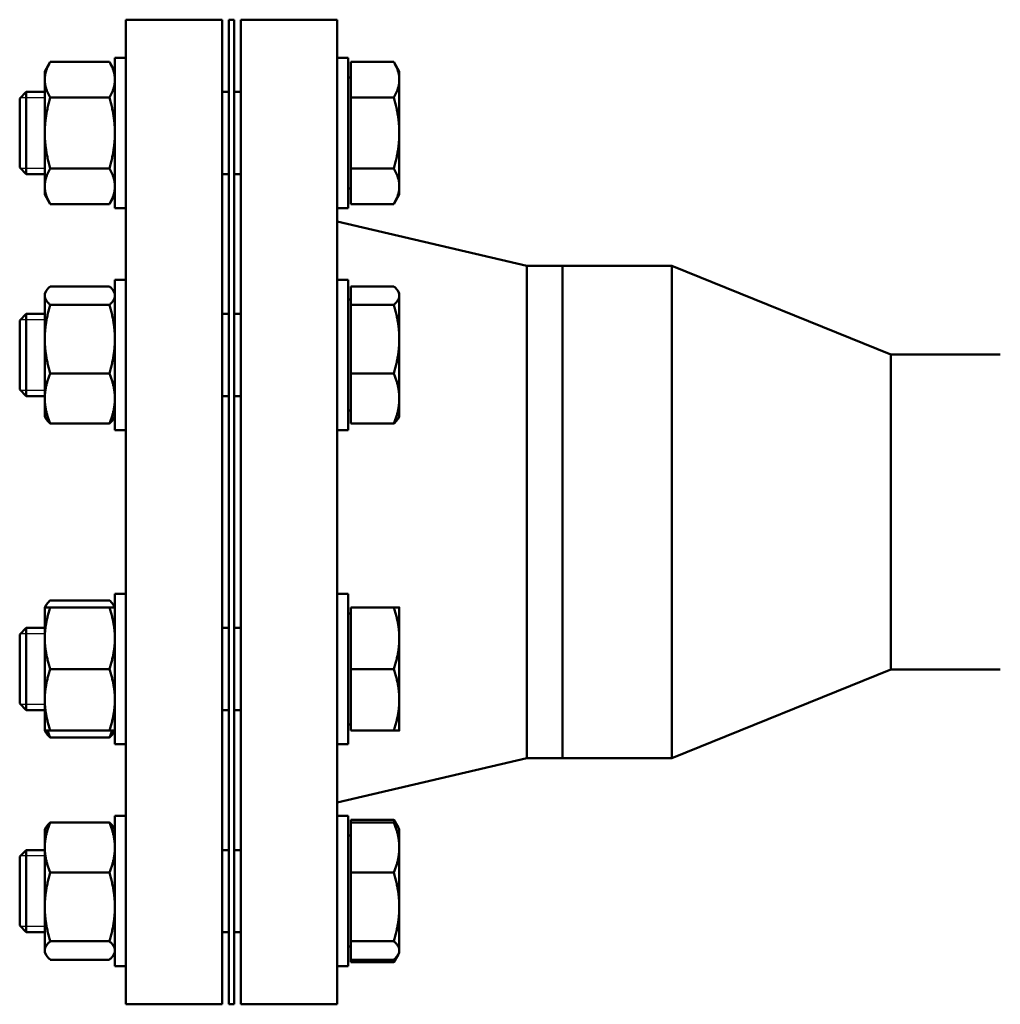
# Model space of a CAD drawing. Units: inches. Extents: x -13 to 483, y 42 to 292.
# Drawn here: x 121 to 130, y 47 to 56 of the extents above; entities that cross this region are included whole.
import ezdxf

# ---------------------------------------------------------------- set-up
doc = ezdxf.new("R2010")
doc.units = ezdxf.units.IN
doc.header["$LTSCALE"] = 25
doc.header["$MEASUREMENT"] = 0
doc.linetypes.add('DASHED', pattern=[0.2067, 0.1654, -0.0413])
doc.layers.add('Hidden Narrow (ANSI)', color=7, linetype='DASHED', lineweight=25)
doc.layers.add('Visible (ANSI)', color=7, linetype='Continuous', lineweight=50)

msp = doc.modelspace()

# ---------------------------------------------------------------- linework, layer by layer
at = {"layer": 'Hidden Narrow (ANSI)'}
for p, q in [((121.3131, 55.494), (121.0906, 55.494)), ((121.0906, 54.8502), (121.3131, 54.8502)), ((121.3131, 53.4645), (121.0906, 53.4645)), ((121.0906, 52.8207), (121.3131, 52.8207)), ((121.3131, 50.5944), (121.0906, 50.5944)), ((121.0906, 49.9506), (121.3131, 49.9506)), ((121.3131, 48.5649), (121.0906, 48.5649)), ((121.0906, 47.9211), (121.3131, 47.9211))]:
    msp.add_line(p, q, dxfattribs=at)
at = {"layer": 'Visible (ANSI)'}
for p, q in [((122.0541, 47.2076), (122.0541, 56.2076)), ((122.0541, 56.2076), (122.9341, 56.2076)), ((122.9341, 47.2076), (122.9341, 56.2076)), ((122.9941, 56.2076), (122.9941, 47.2076)), ((123.0441, 56.2076), (122.9941, 56.2076)), ((123.0441, 56.2076), (123.0441, 47.2076)), ((123.1041, 47.2076), (123.1041, 56.2076)), ((123.1041, 56.2076), (123.9841, 56.2076)), ((123.9841, 47.2076), (123.9841, 56.2076)), ((121.3131, 55.7346), (121.3634, 55.8216)), ((121.3634, 55.8216), (121.9039, 55.8216)), ((121.9541, 55.7346), (121.9039, 55.8216)), ((121.9541, 54.4846), (121.9541, 55.8596)), ((122.0541, 55.8596), (121.9541, 55.8596)), ((123.9841, 55.8596), (124.0841, 55.8596)), ((124.0841, 55.8596), (124.0841, 54.4846)), ((124.1092, 55.8216), (124.5027, 55.8216)), ((124.1092, 55.4969), (124.1092, 55.8216)), ((124.5529, 55.7346), (124.5027, 55.8216)), ((121.3131, 55.7346), (121.3131, 55.6593)), ((124.5529, 55.6593), (124.5529, 55.7346)), ((121.3131, 55.6593), (121.3131, 55.1721)), ((124.1092, 55.6784), (124.0841, 55.6784)), ((124.5529, 55.1721), (124.5529, 55.6593)), ((121.0841, 55.4876), (121.1437, 55.5471)), ((121.1437, 55.5471), (121.1437, 54.7971)), ((121.3131, 55.5471), (121.1437, 55.5471)), ((122.9941, 55.5471), (122.9341, 55.5471)), ((123.1041, 55.5471), (123.0441, 55.5471)), ((121.0841, 54.8567), (121.0841, 55.4876)), ((121.3634, 55.4969), (121.9039, 55.4969)), ((124.1092, 55.4969), (124.5027, 55.4969)), ((124.1092, 54.8474), (124.1092, 55.4969)), ((121.3131, 55.1721), (121.3131, 54.685)), ((124.5529, 54.685), (124.5529, 55.1721)), ((121.0841, 54.8567), (121.1437, 54.7971)), ((121.3634, 54.8474), (121.9039, 54.8474)), ((124.1092, 54.8474), (124.5027, 54.8474)), ((124.1092, 54.5226), (124.1092, 54.8474)), ((121.3131, 54.7971), (121.1437, 54.7971)), ((122.9941, 54.7971), (122.9341, 54.7971)), ((123.1041, 54.7971), (123.0441, 54.7971)), ((121.3131, 54.685), (121.3131, 54.6096)), ((124.1092, 54.6659), (124.0841, 54.6659)), ((124.5529, 54.6096), (124.5529, 54.685)), ((121.3131, 54.6096), (121.3634, 54.5226)), ((121.9541, 54.6096), (121.9039, 54.5226)), ((124.5529, 54.6096), (124.5027, 54.5226)), ((121.3634, 54.5226), (121.9039, 54.5226)), ((122.0541, 54.4846), (121.9541, 54.4846)), ((123.9841, 54.4846), (124.0841, 54.4846)), ((124.1092, 54.5226), (124.5027, 54.5226)), ((125.7175, 53.9576), (123.9841, 54.3626)), ((125.7175, 49.4576), (125.7175, 53.9576)), ((125.7175, 53.9576), (126.0441, 53.9576)), ((126.0441, 53.9576), (126.0441, 49.4576)), ((127.0441, 53.9576), (126.0441, 53.9576)), ((126.0441, 49.4576), (126.0441, 53.9576)), ((127.0441, 53.9576), (127.0441, 49.4576)), ((129.0441, 53.1476), (127.0441, 53.9576)), ((121.9541, 52.4551), (121.9541, 53.8301)), ((122.0541, 53.8301), (121.9541, 53.8301)), ((123.9841, 53.8301), (124.0841, 53.8301)), ((124.0841, 53.8301), (124.0841, 52.4551)), ((121.3634, 53.77), (121.9039, 53.77)), ((124.1092, 53.77), (124.5027, 53.77)), ((124.1092, 53.6019), (124.1092, 53.77)), ((121.3131, 53.7051), (121.3246, 53.725)), ((121.3131, 53.7051), (121.3131, 53.686)), ((121.3131, 53.686), (121.3131, 53.2882)), ((121.9541, 53.7051), (121.9427, 53.725)), ((124.1092, 53.6489), (124.0841, 53.6489)), ((124.5529, 53.7051), (124.5414, 53.725)), ((124.5529, 53.686), (124.5529, 53.7051)), ((124.5529, 53.2882), (124.5529, 53.686)), ((121.3634, 53.6019), (121.9039, 53.6019)), ((124.1092, 53.6019), (124.5027, 53.6019)), ((124.1092, 52.9745), (124.1092, 53.6019)), ((121.0841, 53.4581), (121.1437, 53.5176)), ((121.1437, 53.5176), (121.1437, 52.7676)), ((121.3131, 53.5176), (121.1437, 53.5176)), ((122.9941, 53.5176), (122.9341, 53.5176)), ((123.1041, 53.5176), (123.0441, 53.5176)), ((121.0841, 52.8272), (121.0841, 53.4581)), ((121.3131, 53.2882), (121.3131, 52.7449)), ((124.5529, 52.7449), (124.5529, 53.2882)), ((129.0441, 53.1476), (129.0441, 50.2676)), ((130.0441, 53.1476), (129.0441, 53.1476)), ((121.3634, 52.9745), (121.9039, 52.9745)), ((124.1092, 52.9745), (124.5027, 52.9745)), ((124.1092, 52.5153), (124.1092, 52.9745)), ((121.0841, 52.8272), (121.1437, 52.7676)), ((121.3131, 52.7676), (121.1437, 52.7676)), ((121.3131, 52.7449), (121.3131, 52.5801)), ((122.9941, 52.7676), (122.9341, 52.7676)), ((123.1041, 52.7676), (123.0441, 52.7676)), ((124.5529, 52.5801), (124.5529, 52.7449)), ((121.3131, 52.5801), (121.3246, 52.5603)), ((121.9541, 52.5801), (121.9427, 52.5603)), ((124.1092, 52.6364), (124.0841, 52.6364)), ((124.5529, 52.5801), (124.5414, 52.5603)), ((121.3634, 52.5153), (121.9039, 52.5153)), ((124.1092, 52.5153), (124.5027, 52.5153)), ((122.0541, 52.4551), (121.9541, 52.4551)), ((123.9841, 52.4551), (124.0841, 52.4551)), ((121.9541, 49.585), (121.9541, 50.96)), ((122.0541, 50.96), (121.9541, 50.96)), ((123.9841, 50.96), (124.0841, 50.96)), ((124.0841, 50.96), (124.0841, 49.585)), ((121.3131, 50.835), (121.3246, 50.8549)), ((121.3634, 50.8999), (121.9039, 50.8999)), ((121.9541, 50.835), (121.9427, 50.8549)), ((121.3131, 50.835), (121.3131, 50.5538)), ((121.3634, 50.835), (121.9039, 50.835)), ((124.1092, 50.7788), (124.0841, 50.7788)), ((124.1092, 50.835), (124.5027, 50.835)), ((124.1092, 50.2725), (124.1092, 50.835)), ((124.5529, 50.5538), (124.5529, 50.835)), ((121.0841, 50.588), (121.1437, 50.6475)), ((121.0841, 49.9571), (121.0841, 50.588)), ((121.1437, 50.6475), (121.1437, 49.8975)), ((121.3131, 50.6475), (121.1437, 50.6475)), ((122.9941, 50.6475), (122.9341, 50.6475)), ((123.1041, 50.6475), (123.0441, 50.6475)), ((121.3131, 50.5538), (121.3131, 49.9913)), ((124.5529, 49.9913), (124.5529, 50.5538)), ((121.3634, 50.2725), (121.9039, 50.2725)), ((124.1092, 50.2725), (124.5027, 50.2725)), ((124.1092, 49.71), (124.1092, 50.2725)), ((129.0441, 50.2676), (127.0441, 49.4576)), ((130.0441, 50.2676), (129.0441, 50.2676)), ((121.0841, 49.9571), (121.1437, 49.8975)), ((121.3131, 49.9913), (121.3131, 49.71)), ((124.5529, 49.71), (124.5529, 49.9913)), ((121.3131, 49.8975), (121.1437, 49.8975)), ((122.9941, 49.8975), (122.9341, 49.8975)), ((123.1041, 49.8975), (123.0441, 49.8975)), ((121.3131, 49.71), (121.3246, 49.6902)), ((121.3634, 49.71), (121.9039, 49.71)), ((121.9541, 49.71), (121.9427, 49.6902)), ((124.1092, 49.7663), (124.0841, 49.7663)), ((124.1092, 49.71), (124.5027, 49.71)), ((121.3634, 49.6451), (121.9039, 49.6451)), ((122.0541, 49.585), (121.9541, 49.585)), ((123.9841, 49.585), (124.0841, 49.585)), ((125.7175, 49.4576), (123.9841, 49.0526)), ((125.7175, 49.4576), (126.0441, 49.4576)), ((127.0441, 49.4576), (126.0441, 49.4576)), ((121.3634, 48.8704), (121.9039, 48.8704)), ((121.9541, 47.5555), (121.9541, 48.9305)), ((122.0541, 48.9305), (121.9541, 48.9305)), ((123.9841, 48.9305), (124.0841, 48.9305)), ((124.0841, 48.9305), (124.0841, 47.5555)), ((124.1092, 48.8704), (124.1092, 48.8926)), ((124.1092, 48.8926), (124.5027, 48.8926)), ((124.1092, 48.4111), (124.1092, 48.8704)), ((124.1092, 48.8704), (124.5027, 48.8704)), ((124.5414, 48.8254), (124.5027, 48.8926)), ((121.3131, 48.8055), (121.3246, 48.8254)), ((121.3131, 48.8055), (121.3131, 48.6408)), ((121.9541, 48.8055), (121.9427, 48.8254)), ((124.5529, 48.8055), (124.5414, 48.8254)), ((124.5529, 48.6408), (124.5529, 48.8055)), ((124.1092, 48.7493), (124.0841, 48.7493)), ((121.0841, 48.5585), (121.1437, 48.618)), ((121.1437, 48.618), (121.1437, 47.868)), ((121.3131, 48.618), (121.1437, 48.618)), ((121.3131, 48.6408), (121.3131, 48.0974)), ((122.9941, 48.618), (122.9341, 48.618)), ((123.1041, 48.618), (123.0441, 48.618)), ((124.5529, 48.0974), (124.5529, 48.6408)), ((121.0841, 47.9276), (121.0841, 48.5585)), ((121.3634, 48.4111), (121.9039, 48.4111)), ((124.1092, 48.4111), (124.5027, 48.4111)), ((124.1092, 47.7838), (124.1092, 48.4111)), ((121.3131, 48.0974), (121.3131, 47.6997)), ((124.5529, 47.6997), (124.5529, 48.0974)), ((121.0841, 47.9276), (121.1437, 47.868)), ((121.3131, 47.868), (121.1437, 47.868)), ((122.9941, 47.868), (122.9341, 47.868)), ((123.1041, 47.868), (123.0441, 47.868)), ((121.3634, 47.7838), (121.9039, 47.7838)), ((124.1092, 47.7368), (124.0841, 47.7368)), ((124.1092, 47.7838), (124.5027, 47.7838)), ((124.1092, 47.6156), (124.1092, 47.7838)), ((121.3131, 47.6997), (121.3131, 47.6805)), ((121.3131, 47.6805), (121.3246, 47.6607)), ((121.3634, 47.6156), (121.9039, 47.6156)), ((121.9541, 47.6805), (121.9427, 47.6607)), ((124.1092, 47.5935), (124.1092, 47.6156)), ((124.1092, 47.6156), (124.5027, 47.6156)), ((124.5414, 47.6607), (124.5027, 47.5935)), ((124.5529, 47.6805), (124.5414, 47.6607)), ((124.5529, 47.6805), (124.5529, 47.6997)), ((122.0541, 47.5555), (121.9541, 47.5555)), ((123.9841, 47.5555), (124.0841, 47.5555)), ((124.1092, 47.5935), (124.5027, 47.5935)), ((122.0541, 47.2076), (122.9341, 47.2076)), ((123.0441, 47.2076), (122.9941, 47.2076)), ((123.1041, 47.2076), (123.9841, 47.2076))]:
    msp.add_line(p, q, dxfattribs=at)
for points, weights in [([(121.3634, 55.8216), (121.3131, 55.7346), (121.3131, 55.6593)], [1, 1.0379548493, 1]), ([(121.9541, 55.6593), (121.9541, 55.7346), (121.9039, 55.8216)], [1, 1.0379548493, 1]), ([(124.5529, 55.6593), (124.5529, 55.7346), (124.5027, 55.8216)], [1, 1.0379548493, 1]), ([(121.3131, 55.6593), (121.3131, 55.5839), (121.3634, 55.4969)], [1, 1.0379548493, 1]), ([(121.9039, 55.4969), (121.9541, 55.5839), (121.9541, 55.6593)], [1, 1.0379548493, 1]), ([(124.5027, 55.4969), (124.5529, 55.5839), (124.5529, 55.6593)], [1, 1.0379548493, 1]), ([(121.3634, 55.4969), (121.3131, 55.3229), (121.3131, 55.1721)], [1, 1.0379548493, 1]), ([(121.9541, 55.1721), (121.9541, 55.3229), (121.9039, 55.4969)], [1, 1.0379548493, 1]), ([(124.5529, 55.1721), (124.5529, 55.3229), (124.5027, 55.4969)], [1, 1.0379548493, 1]), ([(121.3131, 55.1721), (121.3131, 55.0214), (121.3634, 54.8474)], [1, 1.0379548493, 1]), ([(121.9039, 54.8474), (121.9541, 55.0214), (121.9541, 55.1721)], [1, 1.0379548493, 1]), ([(124.5027, 54.8474), (124.5529, 55.0214), (124.5529, 55.1721)], [1, 1.0379548493, 1]), ([(121.3634, 54.8474), (121.3131, 54.7604), (121.3131, 54.685)], [1, 1.0379548493, 1]), ([(121.9541, 54.685), (121.9541, 54.7604), (121.9039, 54.8474)], [1, 1.0379548493, 1]), ([(124.5529, 54.685), (124.5529, 54.7604), (124.5027, 54.8474)], [1, 1.0379548493, 1]), ([(121.3131, 54.685), (121.3131, 54.6096), (121.3634, 54.5226)], [1, 1.0379548493, 1]), ([(121.9039, 54.5226), (121.9541, 54.6096), (121.9541, 54.685)], [1, 1.0379548493, 1]), ([(124.5027, 54.5226), (124.5529, 54.6096), (124.5529, 54.685)], [1, 1.0379548493, 1]), ([(121.3634, 53.77), (121.3131, 53.725), (121.3131, 53.686)], [1, 1.0379548493, 1]), ([(121.9541, 53.686), (121.9541, 53.725), (121.9039, 53.77)], [1, 1.0379548493, 1]), ([(124.5529, 53.686), (124.5529, 53.725), (124.5027, 53.77)], [1, 1.0379548493, 1]), ([(121.3131, 53.686), (121.3131, 53.647), (121.3634, 53.6019)], [1, 1.0379548493, 1]), ([(121.9039, 53.6019), (121.9541, 53.647), (121.9541, 53.686)], [1, 1.0379548493, 1]), ([(124.5027, 53.6019), (124.5529, 53.647), (124.5529, 53.686)], [1, 1.0379548493, 1]), ([(121.3634, 53.6019), (121.3131, 53.4338), (121.3131, 53.2882)], [1, 1.0379548493, 1]), ([(121.9541, 53.2882), (121.9541, 53.4338), (121.9039, 53.6019)], [1, 1.0379548493, 1]), ([(124.5529, 53.2882), (124.5529, 53.4338), (124.5027, 53.6019)], [1, 1.0379548493, 1]), ([(121.3131, 53.2882), (121.3131, 53.1426), (121.3634, 52.9745)], [1, 1.0379548493, 1]), ([(121.9039, 52.9745), (121.9541, 53.1426), (121.9541, 53.2882)], [1, 1.0379548493, 1]), ([(124.5027, 52.9745), (124.5529, 53.1426), (124.5529, 53.2882)], [1, 1.0379548493, 1]), ([(121.3634, 52.9745), (121.3131, 52.8515), (121.3131, 52.7449)], [1, 1.0379548493, 1]), ([(121.9541, 52.7449), (121.9541, 52.8515), (121.9039, 52.9745)], [1, 1.0379548493, 1]), ([(124.5529, 52.7449), (124.5529, 52.8515), (124.5027, 52.9745)], [1, 1.0379548493, 1]), ([(121.3131, 52.7449), (121.3131, 52.6383), (121.3634, 52.5153)], [1, 1.0379548493, 1]), ([(121.9039, 52.5153), (121.9541, 52.6383), (121.9541, 52.7449)], [1, 1.0379548493, 1]), ([(124.5027, 52.5153), (124.5529, 52.6383), (124.5529, 52.7449)], [1, 1.0379548493, 1]), ([(121.3634, 52.5153), (121.3369, 52.539), (121.3246, 52.5603)], [1, 1.01965956375, 1.01895290532]), ([(121.9427, 52.5603), (121.9304, 52.539), (121.9039, 52.5153)], [1.01895290532, 1.01965956375, 1]), ([(124.5414, 52.5603), (124.5292, 52.539), (124.5027, 52.5153)], [1.01895290532, 1.01965956375, 1]), ([(121.3634, 50.8999), (121.3248, 50.8653), (121.316, 50.835)], [1, 1.02892942038, 1.01375847525]), ([(121.9513, 50.835), (121.9425, 50.8653), (121.9039, 50.8999)], [1.01375847525, 1.02892942038, 1]), ([(121.3634, 50.835), (121.3131, 50.6843), (121.3131, 50.5538)], [1, 1.0379548493, 1]), ([(121.3131, 50.835), (121.3131, 50.835), (121.3634, 50.835)], [1, 1.0379548493, 1]), ([(121.9541, 50.5538), (121.9541, 50.6843), (121.9039, 50.835)], [1, 1.0379548493, 1]), ([(121.9039, 50.835), (121.9541, 50.835), (121.9541, 50.835)], [1, 1.0379548493, 1]), ([(124.5529, 50.5538), (124.5529, 50.6843), (124.5027, 50.835)], [1, 1.0379548493, 1]), ([(124.5027, 50.835), (124.5529, 50.835), (124.5529, 50.835)], [1, 1.0379548493, 1]), ([(121.3131, 50.5538), (121.3131, 50.4232), (121.3634, 50.2725)], [1, 1.0379548493, 1]), ([(121.9039, 50.2725), (121.9541, 50.4232), (121.9541, 50.5538)], [1, 1.0379548493, 1]), ([(124.5027, 50.2725), (124.5529, 50.4232), (124.5529, 50.5538)], [1, 1.0379548493, 1]), ([(121.3634, 50.2725), (121.3131, 50.1218), (121.3131, 49.9913)], [1, 1.0379548493, 1]), ([(121.9541, 49.9913), (121.9541, 50.1218), (121.9039, 50.2725)], [1, 1.0379548493, 1]), ([(124.5529, 49.9913), (124.5529, 50.1218), (124.5027, 50.2725)], [1, 1.0379548493, 1]), ([(121.3131, 49.9913), (121.3131, 49.8607), (121.3634, 49.71)], [1, 1.0379548493, 1]), ([(121.9039, 49.71), (121.9541, 49.8607), (121.9541, 49.9913)], [1, 1.0379548493, 1]), ([(124.5027, 49.71), (124.5529, 49.8607), (124.5529, 49.9913)], [1, 1.0379548493, 1]), ([(121.3634, 49.71), (121.3131, 49.71), (121.3131, 49.71)], [1, 1.0379548493, 1]), ([(121.3634, 49.6451), (121.3369, 49.6689), (121.3246, 49.6902)], [1, 1.01965956375, 1.01895290532]), ([(121.3399, 49.71), (121.3497, 49.6786), (121.3634, 49.6451)], [1.01477953359, 1.01005189042, 1]), ([(121.9039, 49.6451), (121.9176, 49.6786), (121.9274, 49.71)], [1, 1.01005189042, 1.01477953359]), ([(121.9541, 49.71), (121.9541, 49.71), (121.9039, 49.71)], [1, 1.0379548493, 1]), ([(121.9427, 49.6902), (121.9304, 49.6689), (121.9039, 49.6451)], [1.01895290532, 1.01965956375, 1]), ([(124.5529, 49.71), (124.5529, 49.71), (124.5027, 49.71)], [1, 1.0379548493, 1]), ([(121.3634, 48.8704), (121.3131, 48.7474), (121.3131, 48.6408)], [1, 1.0379548493, 1]), ([(121.3246, 48.8254), (121.3369, 48.8467), (121.3634, 48.8704)], [1.01895290532, 1.01965956375, 1]), ([(121.9541, 48.6408), (121.9541, 48.7474), (121.9039, 48.8704)], [1, 1.0379548493, 1]), ([(121.9039, 48.8704), (121.9304, 48.8467), (121.9427, 48.8254)], [1, 1.01965956375, 1.01895290532]), ([(124.5261, 48.8467), (124.5163, 48.8689), (124.5027, 48.8926)], [1.01477953359, 1.01005189042, 1]), ([(124.5027, 48.8704), (124.5292, 48.8467), (124.5414, 48.8254)], [1, 1.01965956375, 1.01895290532]), ([(124.5529, 48.6408), (124.5529, 48.7474), (124.5027, 48.8704)], [1, 1.0379548493, 1]), ([(121.3131, 48.6408), (121.3131, 48.5342), (121.3634, 48.4111)], [1, 1.0379548493, 1]), ([(121.9039, 48.4111), (121.9541, 48.5342), (121.9541, 48.6408)], [1, 1.0379548493, 1]), ([(124.5027, 48.4111), (124.5529, 48.5342), (124.5529, 48.6408)], [1, 1.0379548493, 1]), ([(121.3634, 48.4111), (121.3131, 48.243), (121.3131, 48.0974)], [1, 1.0379548493, 1]), ([(121.9541, 48.0974), (121.9541, 48.243), (121.9039, 48.4111)], [1, 1.0379548493, 1]), ([(124.5529, 48.0974), (124.5529, 48.243), (124.5027, 48.4111)], [1, 1.0379548493, 1]), ([(121.3131, 48.0974), (121.3131, 47.9519), (121.3634, 47.7838)], [1, 1.0379548493, 1]), ([(121.9039, 47.7838), (121.9541, 47.9519), (121.9541, 48.0974)], [1, 1.0379548493, 1]), ([(124.5027, 47.7838), (124.5529, 47.9519), (124.5529, 48.0974)], [1, 1.0379548493, 1]), ([(121.3634, 47.7838), (121.3131, 47.7387), (121.3131, 47.6997)], [1, 1.0379548493, 1]), ([(121.9541, 47.6997), (121.9541, 47.7387), (121.9039, 47.7838)], [1, 1.0379548493, 1]), ([(124.5529, 47.6997), (124.5529, 47.7387), (124.5027, 47.7838)], [1, 1.0379548493, 1]), ([(121.3131, 47.6997), (121.3131, 47.6607), (121.3634, 47.6156)], [1, 1.0379548493, 1]), ([(121.9039, 47.6156), (121.9541, 47.6607), (121.9541, 47.6997)], [1, 1.0379548493, 1]), ([(124.5027, 47.6156), (124.5529, 47.6607), (124.5529, 47.6997)], [1, 1.0379548493, 1]), ([(124.5027, 47.5935), (124.5163, 47.6172), (124.5261, 47.6394)], [1, 1.01005189042, 1.01477953359])]:
    msp.add_rational_spline(points, weights, degree=2, dxfattribs=at)

doc.saveas('drawing.dxf')
